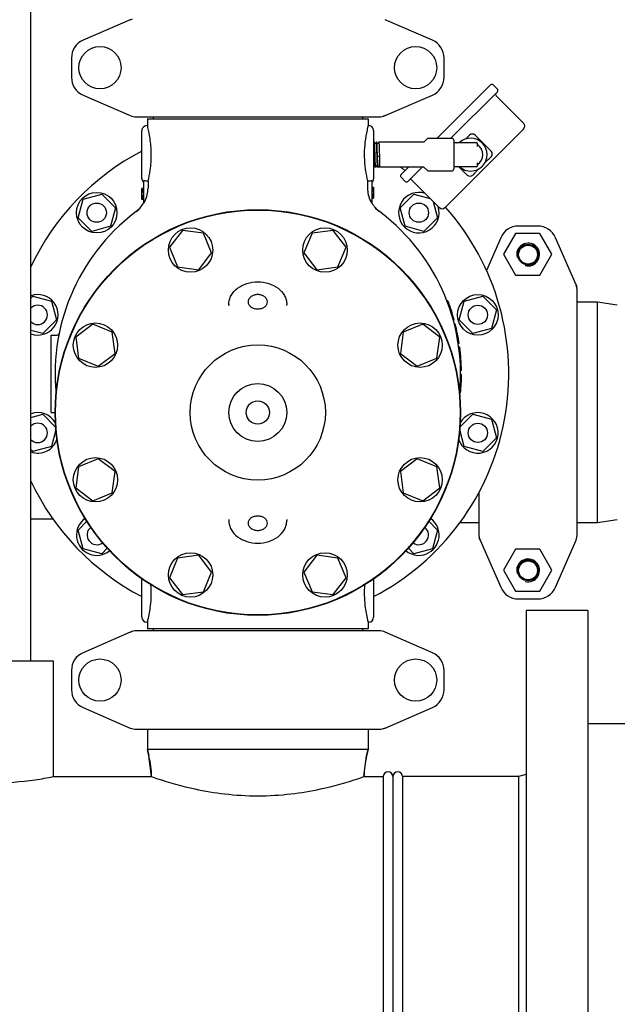
# Model space of a CAD drawing. Units: millimetres. Extents: x 28563 to 47348, y -1735 to 3547.
# Drawn here: x 31057 to 31367, y 1403 to 1913 of the extents above; entities that cross this region are included whole.
import ezdxf

# ---------------------------------------------------------------- set-up
doc = ezdxf.new("R2010")
doc.units = ezdxf.units.MM

msp = doc.modelspace()

# ---------------------------------------------------------------- linework, layer by layer
for p, q in [((31063.06, 1581), (31063.06, 2219)), ((31114.53, 1912.84), (31090.06, 1902.17)), ((31114.53, 1912.84), (31115.75, 1913.25)), ((31271.05, 1902.17), (31246.58, 1912.84)), ((31084.06, 1893), (31084.06, 1883)), ((31277.06, 1883), (31277.06, 1893)), ((31273.52, 1851.45), (31301.13, 1879.06)), ((31304.67, 1876.94), (31302.54, 1879.06)), ((31304.67, 1876.94), (31302.54, 1879.06)), ((31090.06, 1873.84), (31114.53, 1863.17)), ((31246.58, 1863.17), (31271.05, 1873.84)), ((31304.67, 1875.53), (31280.59, 1851.45)), ((31318.28, 1859.16), (31303.99, 1873.44)), ((31318.28, 1859.16), (31303.99, 1873.44)), ((31117.72, 1862.5), (31243.39, 1862.5)), ((31123.41, 1861.5), (31123.41, 1858)), ((31123.41, 1861.5), (31237.71, 1861.5)), ((31126.41, 1862.5), (31126.41, 1861.5)), ((31234.71, 1862.5), (31234.71, 1861.5)), ((31237.71, 1861.5), (31237.71, 1858)), ((31246.58, 1863.17), (31245.37, 1862.75)), ((31120.56, 1830.5), (31120.56, 1855.5)), ((31123.41, 1858), (31123.06, 1858)), ((31237.71, 1858), (31237.61, 1857.62)), ((31238.06, 1858), (31237.71, 1858)), ((31240.56, 1855.5), (31240.56, 1830.5)), ((31318.28, 1856.33), (31277.48, 1815.53)), ((31266.75, 1849.65), (31268.41, 1851.31)), ((31268.76, 1851.45), (31281.06, 1851.45)), ((31282.06, 1850.45), (31282.06, 1835.55)), ((31290.26, 1853.06), (31289.41, 1852.22)), ((31301.43, 1844.72), (31293.09, 1853.06)), ((31240.81, 1849.47), (31240.56, 1848.98)), ((31240.82, 1849.49), (31240.81, 1849.47)), ((31240.83, 1849.5), (31240.82, 1849.49)), ((31241.01, 1849.5), (31240.83, 1849.5)), ((31241.02, 1849.49), (31241.01, 1849.5)), ((31241.4, 1848.76), (31241.02, 1849.49)), ((31242.01, 1849.47), (31241.64, 1848.76)), ((31242.02, 1849.49), (31242.01, 1849.47)), ((31242.03, 1849.5), (31242.02, 1849.49)), ((31242.21, 1849.5), (31242.03, 1849.5)), ((31242.22, 1849.49), (31242.21, 1849.5)), ((31242.6, 1848.76), (31242.22, 1849.49)), ((31243.21, 1849.47), (31242.84, 1848.76)), ((31243.22, 1849.49), (31243.21, 1849.47)), ((31243.22, 1849.49), (31243.23, 1849.5)), ((31266.4, 1849.5), (31243.23, 1849.5)), ((31282.06, 1849.25), (31293.81, 1849.25)), ((31294.31, 1847.26), (31294.31, 1848.75)), ((31242.92, 1841.98), (31242.54, 1841.85)), ((31243.57, 1841.85), (31243.19, 1841.98)), ((31301.43, 1841.89), (31300.5, 1840.95)), ((31240.56, 1836.77), (31240.8, 1837.24)), ((31241.04, 1837.24), (31241.42, 1836.51)), ((31241.43, 1836.5), (31241.42, 1836.51)), ((31241.61, 1836.5), (31241.43, 1836.5)), ((31241.62, 1836.51), (31241.61, 1836.5)), ((31241.62, 1836.51), (31241.64, 1836.54)), ((31241.64, 1836.54), (31242, 1837.24)), ((31242.24, 1837.24), (31242.62, 1836.51)), ((31242.63, 1836.5), (31242.62, 1836.51)), ((31243.05, 1836.5), (31242.63, 1836.5)), ((31243.09, 1836.54), (31243.21, 1836.77)), ((31243.45, 1836.78), (31243.45, 1836.77)), ((31243.45, 1836.77), (31243.59, 1836.5)), ((31266.4, 1836.5), (31243.59, 1836.5)), ((31243.59, 1836.5), (31243.59, 1836.5)), ((31254.74, 1832.68), (31258.57, 1836.5)), ((31265.64, 1836.5), (31258.28, 1829.14)), ((31268.41, 1834.7), (31266.75, 1836.36)), ((31293.81, 1836.75), (31282.06, 1836.75)), ((31284.72, 1836.75), (31289.09, 1832.38)), ((31294.31, 1837.25), (31294.31, 1838.74)), ((31256.86, 1829.14), (31254.74, 1831.26)), ((31256.86, 1829.14), (31254.74, 1831.26)), ((31274.65, 1815.53), (31260.36, 1829.81)), ((31274.65, 1815.53), (31260.36, 1829.81)), ((31268.76, 1834.55), (31281.06, 1834.55)), ((31292.85, 1833.31), (31291.92, 1832.38)), ((31120.56, 1819.81), (31120.56, 1825.5)), ((31121.56, 1825.5), (31120.56, 1825.5)), ((31121.56, 1825.36), (31120.56, 1825.36)), ((31121.56, 1825.06), (31120.56, 1825.06)), ((31121.56, 1817.94), (31121.56, 1829.59)), ((31123.72, 1829.25), (31123.06, 1829.25)), ((31123.72, 1829.25), (31123.72, 1825.69)), ((31237.39, 1829.25), (31237.39, 1825.69)), ((31238.06, 1829.25), (31237.39, 1829.25)), ((31239.56, 1829.59), (31239.56, 1817.94)), ((31239.56, 1826.19), (31240.56, 1826.19)), ((31239.56, 1826.04), (31240.56, 1826.04)), ((31239.56, 1825.46), (31240.56, 1825.46)), ((31239.56, 1824.88), (31240.56, 1824.88)), ((31240.56, 1826.19), (31240.56, 1820.5)), ((31087.46, 1810.35), (31090.05, 1820.01)), ((31090.05, 1820.01), (31099.71, 1822.6)), ((31099.71, 1822.6), (31106.78, 1815.53)), ((31121.56, 1824.48), (31120.56, 1824.48)), ((31121.56, 1823.9), (31120.56, 1823.9)), ((31121.56, 1823.17), (31120.56, 1823.17)), ((31121.56, 1821.86), (31120.56, 1821.86)), ((31121.56, 1821.13), (31120.56, 1821.13)), ((31121.56, 1820.54), (31120.56, 1820.54)), ((31121.56, 1819.96), (31120.56, 1819.96)), ((31121.56, 1819.81), (31120.56, 1819.81)), ((31239.56, 1824.15), (31240.56, 1824.15)), ((31239.56, 1822.84), (31240.56, 1822.84)), ((31239.56, 1822.11), (31240.56, 1822.11)), ((31239.56, 1821.52), (31240.56, 1821.52)), ((31239.56, 1820.94), (31240.56, 1820.94)), ((31239.56, 1820.65), (31240.56, 1820.65)), ((31239.56, 1820.5), (31240.56, 1820.5)), ((31254.34, 1815.53), (31261.41, 1822.6)), ((31261.41, 1822.6), (31269.84, 1820.34)), ((31106.78, 1815.53), (31104.19, 1805.87)), ((31256.92, 1805.87), (31254.34, 1815.53)), ((31271.39, 1818.79), (31273.65, 1810.35)), ((31094.53, 1803.28), (31087.46, 1810.35)), ((31117.54, 1813.49), (31117.42, 1813.4)), ((31117.54, 1813.49), (31117.55, 1813.5)), ((31243.58, 1813.49), (31243.69, 1813.4)), ((31273.65, 1810.35), (31266.58, 1803.28)), ((31104.19, 1805.87), (31094.53, 1803.28)), ((31266.58, 1803.28), (31256.92, 1805.87)), ((31325.56, 1806), (31315.56, 1806)), ((31141.52, 1803.74), (31134.83, 1795.01)), ((31152.43, 1802.3), (31141.52, 1803.74)), ((31156.64, 1792.14), (31152.43, 1802.3)), ((31208.68, 1802.3), (31204.47, 1792.14)), ((31219.59, 1803.74), (31208.68, 1802.3)), ((31226.29, 1795.01), (31219.59, 1803.74)), ((31306.39, 1800), (31299, 1783.05)), ((31314.09, 1802.2), (31307.84, 1791.38)), ((31326.59, 1802.2), (31314.09, 1802.2)), ((31332.84, 1791.38), (31326.59, 1802.2)), ((31345.39, 1775.53), (31334.72, 1800)), ((31134.83, 1795.01), (31139.04, 1784.85)), ((31222.08, 1784.85), (31226.29, 1795.01)), ((31149.94, 1783.41), (31156.64, 1792.14)), ((31204.47, 1792.14), (31211.17, 1783.41)), ((31307.84, 1791.38), (31314.09, 1780.55)), ((31326.59, 1780.55), (31332.84, 1791.38)), ((31139.04, 1784.85), (31149.94, 1783.41)), ((31211.17, 1783.41), (31222.08, 1784.85)), ((31314.09, 1780.55), (31326.59, 1780.55)), ((31345.39, 1775.53), (31345.81, 1774.31)), ((31063.06, 1768.77), (31063.99, 1769.7)), ((31063.99, 1769.7), (31073.65, 1767.11)), ((31287.46, 1767.11), (31297.12, 1769.7)), ((31297.12, 1769.7), (31304.19, 1762.63)), ((31346.06, 1646.67), (31346.06, 1772.33)), ((31073.65, 1767.11), (31076.24, 1757.45)), ((31165.56, 1765.48), (31165.56, 1764.87)), ((31165.56, 1764.87), (31165.56, 1765.48)), ((31195.56, 1764.87), (31195.56, 1765.48)), ((31279.07, 1767.25), (31278.54, 1767.25)), ((31279.17, 1767), (31278.63, 1767)), ((31279.35, 1766.5), (31278.82, 1766.5)), ((31279.72, 1765.5), (31279.19, 1765.5)), ((31280.08, 1764.5), (31279.55, 1764.5)), ((31284.88, 1757.45), (31287.46, 1767.11)), ((31356.56, 1766.65), (31346.06, 1766.65)), ((31366.78, 1765.08), (31356.56, 1766.65)), ((31356.56, 1652.35), (31356.56, 1766.65)), ((31280.51, 1763.25), (31279.98, 1763.25)), ((31304.19, 1762.63), (31301.61, 1752.97)), ((31076.24, 1757.45), (31069.16, 1750.38)), ((31095.05, 1755.23), (31086.32, 1748.54)), ((31105.21, 1751.02), (31095.05, 1755.23)), ((31266.06, 1755.23), (31255.9, 1751.02)), ((31274.79, 1748.54), (31266.06, 1755.23)), ((31282.34, 1757.25), (31281.82, 1757.25)), ((31282.87, 1755.25), (31282.35, 1755.25)), ((31291.95, 1750.38), (31284.88, 1757.45)), ((31069.16, 1750.38), (31063.06, 1752.02)), ((31073.56, 1709.5), (31073.56, 1749.5)), ((31073.56, 1749.5), (31076.66, 1749.5)), ((31086.32, 1748.54), (31087.76, 1737.63)), ((31106.65, 1740.12), (31105.21, 1751.02)), ((31255.9, 1751.02), (31254.47, 1740.12)), ((31273.36, 1737.63), (31274.79, 1748.54)), ((31283.79, 1751.25), (31283.28, 1751.25)), ((31284.19, 1749.25), (31283.68, 1749.25)), ((31301.61, 1752.97), (31291.95, 1750.38)), ((31284.87, 1745.25), (31284.37, 1745.25)), ((31285.16, 1743.25), (31284.65, 1743.25)), ((31097.92, 1733.42), (31106.65, 1740.12)), ((31254.47, 1740.12), (31263.19, 1733.42)), ((31285.43, 1741), (31284.92, 1741)), ((31087.76, 1737.63), (31097.92, 1733.42)), ((31263.19, 1733.42), (31273.36, 1737.63)), ((31285.77, 1737.25), (31285.27, 1737.25)), ((31285.98, 1733.5), (31285.48, 1733.5)), ((31286.04, 1731.25), (31285.54, 1731.25)), ((31286.05, 1729), (31285.55, 1729)), ((31286.05, 1728.75), (31285.55, 1728.75)), ((31286.05, 1728), (31285.55, 1728)), ((31286.06, 1729.25), (31285.56, 1729.25)), ((31285.99, 1725.75), (31285.49, 1725.75)), ((31286.03, 1727), (31285.53, 1727)), ((31285.6, 1719.75), (31285.1, 1719.75)), ((31285.4, 1717.75), (31285.2, 1717.75)), ((31063.06, 1706.98), (31069.16, 1708.62)), ((31069.16, 1708.62), (31075.86, 1701.92)), ((31073.56, 1709.5), (31075.56, 1709.5)), ((31285.25, 1701.92), (31291.95, 1708.62)), ((31291.95, 1708.62), (31301.61, 1706.03)), ((31301.61, 1706.03), (31304.19, 1696.37)), ((31075.97, 1700.56), (31073.65, 1691.89)), ((31287.46, 1691.89), (31285.14, 1700.56)), ((31304.19, 1696.37), (31297.12, 1689.3)), ((31063.99, 1689.3), (31063.06, 1690.23)), ((31073.65, 1691.89), (31063.99, 1689.3)), ((31297.12, 1689.3), (31287.46, 1691.89)), ((31097.92, 1685.58), (31087.76, 1681.37)), ((31106.65, 1678.89), (31097.92, 1685.58)), ((31263.19, 1685.58), (31254.47, 1678.89)), ((31273.36, 1681.37), (31263.19, 1685.58)), ((31087.76, 1681.37), (31086.32, 1670.47)), ((31105.21, 1667.98), (31106.65, 1678.89)), ((31254.47, 1678.89), (31255.9, 1667.98)), ((31274.79, 1670.47), (31273.36, 1681.37)), ((31086.32, 1670.47), (31095.05, 1663.77)), ((31095.05, 1663.77), (31105.21, 1667.98)), ((31255.9, 1667.98), (31266.06, 1663.77)), ((31266.06, 1663.77), (31274.79, 1670.47)), ((31295.06, 1668), (31295.06, 1646.67)), ((31063.06, 1654.5), (31074.41, 1654.5)), ((31087.46, 1648.65), (31091.97, 1653.17)), ((31165.56, 1654.13), (31165.56, 1653.53)), ((31165.56, 1654.13), (31165.56, 1653.53)), ((31195.56, 1654.13), (31195.56, 1653.53)), ((31269.14, 1653.17), (31273.65, 1648.65)), ((31295.15, 1652.35), (31285.16, 1652.35)), ((31356.56, 1652.35), (31346.06, 1652.35)), ((31366.78, 1653.92), (31356.56, 1652.35)), ((31090.05, 1638.99), (31087.46, 1648.65)), ((31273.65, 1648.65), (31271.07, 1638.99)), ((31295.72, 1643.47), (31295.3, 1644.69)), ((31295.72, 1643.47), (31306.39, 1619.01)), ((31334.72, 1619.01), (31345.39, 1643.47)), ((31099.71, 1636.4), (31090.05, 1638.99)), ((31102.53, 1639.23), (31099.71, 1636.4)), ((31261.41, 1636.4), (31258.58, 1639.23)), ((31271.07, 1638.99), (31261.41, 1636.4)), ((31314.09, 1638.7), (31307.84, 1627.88)), ((31326.59, 1638.7), (31314.09, 1638.7)), ((31332.84, 1627.88), (31326.59, 1638.7)), ((31139.04, 1634.16), (31134.83, 1623.99)), ((31149.94, 1635.59), (31139.04, 1634.16)), ((31156.64, 1626.86), (31149.94, 1635.59)), ((31211.17, 1635.59), (31204.47, 1626.86)), ((31222.08, 1634.16), (31211.17, 1635.59)), ((31226.29, 1623.99), (31222.08, 1634.16)), ((31152.43, 1616.7), (31156.64, 1626.86)), ((31204.47, 1626.86), (31208.68, 1616.7)), ((31307.84, 1627.88), (31314.09, 1617.05)), ((31326.59, 1617.05), (31332.84, 1627.88)), ((31120.56, 1603.5), (31120.56, 1623.37)), ((31134.83, 1623.99), (31141.52, 1615.27)), ((31219.59, 1615.27), (31226.29, 1623.99)), ((31240.56, 1623.37), (31240.56, 1603.5)), ((31141.52, 1615.27), (31152.43, 1616.7)), ((31208.68, 1616.7), (31219.59, 1615.27)), ((31314.09, 1617.05), (31326.59, 1617.05)), ((31315.56, 1613), (31325.56, 1613)), ((31351.56, 1607), (31319.56, 1607)), ((31319.56, 1607), (31319.56, 1120)), ((31351.56, 1607), (31351.56, 1120)), ((31123.41, 1601), (31123.06, 1601)), ((31123.41, 1601), (31123.41, 1597.5)), ((31238.06, 1601), (31237.71, 1601)), ((31237.71, 1601), (31237.71, 1597.5)), ((31114.53, 1595.84), (31090.06, 1585.17)), ((31114.53, 1595.84), (31115.75, 1596.25)), ((31243.39, 1596.5), (31117.72, 1596.5)), ((31237.71, 1597.5), (31123.41, 1597.5)), ((31126.41, 1597.5), (31126.41, 1596.5)), ((31234.71, 1597.5), (31234.71, 1596.5)), ((31271.05, 1585.17), (31246.58, 1595.84)), ((31011.56, 1581), (31074.56, 1581)), ((31074.56, 1581), (31074.56, 1521)), ((31084.06, 1576), (31084.06, 1566)), ((31277.06, 1566), (31277.06, 1576)), ((31090.06, 1556.84), (31114.53, 1546.17)), ((31246.58, 1546.17), (31271.05, 1556.84)), ((31117.72, 1545.5), (31243.39, 1545.5)), ((31123.41, 1545.5), (31123.41, 1535)), ((31237.71, 1545.5), (31237.71, 1535)), ((31246.58, 1546.17), (31245.37, 1545.75)), ((31351.56, 1548.5), (31421.56, 1548.5)), ((31237.71, 1535), (31123.41, 1535)), ((31124.19, 1531.73), (31123.41, 1535)), ((31123.41, 1535), (31124.19, 1531.73)), ((31237.71, 1535), (31236.92, 1531.73)), ((31236.92, 1531.73), (31237.71, 1535)), ((31125.55, 1521), (31124.19, 1531.73)), ((31235.56, 1521), (31236.92, 1531.73)), ((31074.56, 1521), (31125.55, 1521)), ((31125.55, 1521), (31128.16, 1520.11)), ((31232.95, 1520.11), (31235.56, 1521)), ((31235.56, 1521), (31245.56, 1521)), ((31245.56, 1521), (31245.56, 1206)), ((31250.56, 1521), (31250.56, 1206)), ((31315.56, 1521), (31255.56, 1521)), ((31255.56, 1521), (31255.56, 1206)), ((31319.56, 1522.11), (31315.56, 1521)), ((31315.56, 1521), (31315.56, 1206))]:
    msp.add_line(p, q)
for points in [[(31241.64, 1848.76), (31241.64, 1848.76), (31241.64, 1848.75), (31241.63, 1848.74), (31241.62, 1848.73), (31241.61, 1848.72), (31241.59, 1848.71), (31241.56, 1848.7), (31241.53, 1848.69), (31241.5, 1848.69), (31241.47, 1848.7), (31241.44, 1848.72), (31241.43, 1848.73), (31241.42, 1848.74), (31241.41, 1848.75), (31241.4, 1848.76), (31241.4, 1848.76), (31241.4, 1848.76)], [(31242.84, 1848.76), (31242.84, 1848.76), (31242.84, 1848.75), (31242.83, 1848.74), (31242.82, 1848.73), (31242.81, 1848.72), (31242.79, 1848.71), (31242.76, 1848.7), (31242.73, 1848.69), (31242.7, 1848.69), (31242.67, 1848.7), (31242.65, 1848.72), (31242.63, 1848.73), (31242.62, 1848.74), (31242.61, 1848.75), (31242.6, 1848.76), (31242.6, 1848.76), (31242.6, 1848.76)], [(31240.8, 1837.24), (31240.8, 1837.25), (31240.81, 1837.25), (31240.81, 1837.26), (31240.82, 1837.27), (31240.84, 1837.28), (31240.86, 1837.3), (31240.89, 1837.31), (31240.92, 1837.31), (31240.95, 1837.31), (31240.98, 1837.3), (31241, 1837.29), (31241.02, 1837.27), (31241.03, 1837.26), (31241.04, 1837.25), (31241.04, 1837.25), (31241.04, 1837.24)], [(31242, 1837.24), (31242, 1837.25), (31242.01, 1837.25), (31242.01, 1837.26), (31242.02, 1837.27), (31242.04, 1837.29), (31242.06, 1837.3), (31242.09, 1837.31), (31242.12, 1837.31), (31242.15, 1837.31), (31242.18, 1837.3), (31242.2, 1837.29), (31242.22, 1837.27), (31242.23, 1837.26), (31242.24, 1837.25), (31242.24, 1837.25), (31242.24, 1837.24)], [(31243.21, 1836.77), (31243.21, 1836.77), (31243.21, 1836.78), (31243.22, 1836.79), (31243.23, 1836.8), (31243.25, 1836.81), (31243.27, 1836.83), (31243.29, 1836.84), (31243.32, 1836.84), (31243.35, 1836.84), (31243.38, 1836.83), (31243.4, 1836.82), (31243.42, 1836.81), (31243.44, 1836.8), (31243.44, 1836.79), (31243.45, 1836.78), (31243.45, 1836.78)]]:
    msp.add_lwpolyline(points)
for centre, radius in [((31098.81, 1888), 10.94), ((31262.31, 1888), 10.94), ((31097.12, 1812.94), 10.5), ((31180.56, 1709.5), 105), ((31097.12, 1812.94), 5), ((31263.99, 1812.94), 5), ((31180.56, 1709.5), 104.8), ((31145.73, 1793.58), 11.5), ((31215.38, 1793.58), 11.5), ((31320.56, 1791.25), 5.38), ((31320.56, 1791.25), 4.88), ((31294.54, 1760.04), 10.5), ((31294.54, 1760.04), 5), ((31096.48, 1744.33), 11.5), ((31264.63, 1744.33), 11.5), ((31180.56, 1709.5), 35), ((31180.56, 1709.5), 15), ((31180.56, 1709.5), 6), ((31294.54, 1698.96), 5), ((31096.48, 1674.68), 11.5), ((31264.63, 1674.68), 11.5), ((31145.73, 1625.43), 11.5), ((31215.38, 1625.43), 11.5), ((31320.56, 1627.75), 5.38), ((31320.56, 1627.75), 4.88), ((31098.81, 1571), 10.94), ((31262.31, 1571), 10.94)]:
    msp.add_circle(centre, radius)
for centre, radius, start, end in [((31094.06, 1893), 10, 113.5551, 180), ((31267.06, 1893), 10, 0, 66.4449), ((31094.06, 1883), 10, 180, 246.4449), ((31267.06, 1883), 10, 293.5551, 0), ((31301.84, 1878.36), 1, 45, 135), ((31303.96, 1876.24), 1, 315, 45), ((31304.7, 1874.15), 1, 135, 225), ((31117.72, 1870.5), 8, 246.4449, 270), ((31243.39, 1870.5), 8, 270, 293.5551), ((31123.06, 1855.5), 2.5, 90, 180), ((31058.78, 1841.03), 66.81, 13.782, 14.7121), ((31301.69, 1841.19), 66.16, 165.6181, 166.2236), ((31238.06, 1855.5), 2.5, 0, 90), ((31316.86, 1857.75), 2, 315, 45), ((31268.76, 1850.95), 0.5, 90, 135.0001), ((31281.06, 1850.45), 1, 360, 90), ((31290.81, 1843), 8.5, 227.3492, 132.6544), ((31291.67, 1851.65), 2, 45, 135), ((31291.33, 1843), 55.63, 173.2729, 185.9452), ((31266.4, 1850), 0.5, 270, 314.9999), ((31283.96, 1848.75), 0.5, 90, 170.3321), ((31293.81, 1848.75), 0.5, 0, 90), ((31294.81, 1848.44), 0.5, 180.0006, 233.6591), ((31290.81, 1843), 6.25, 306.3412, 53.6588), ((31180.56, 1729.5), 130, 117.4922, 154.709), ((31300.02, 1843.3), 2, 315, 45), ((31180.56, 1729.5), 130, 54.0984, 55.4224), ((31266.4, 1836), 0.5, 44.9999, 90), ((31281.06, 1835.55), 1, 270, 0), ((31283.96, 1837.25), 0.5, 189.6709, 270), ((31293.81, 1837.25), 0.5, 270, 0), ((31294.81, 1837.56), 0.5, 126.3416, 180.0006), ((31123.06, 1830.5), 2.5, 180, 233.1301), ((31238.06, 1830.5), 2.5, 306.8699, 0), ((31255.45, 1831.97), 1, 135, 225), ((31259.66, 1829.11), 1, 45, 135), ((31268.76, 1835.05), 0.5, 225, 270), ((31290.51, 1833.79), 2, 225, 315), ((31108.61, 1825.69), 15.11, 332.8466, 359.9766), ((31252.5, 1825.69), 15.11, 180.0234, 207.1534), ((31257.57, 1829.85), 1, 225, 315), ((31263.99, 1812.94), 10.5, 71.8726, 18), ((31180.56, 1729.5), 105, 125.4236, 185.5224), ((31108.41, 1825.39), 15, 307.5036, 330.6821), ((31252.71, 1825.39), 15, 209.3179, 232.5243), ((31180.56, 1729.5), 130, 297.4886, 41.5963), ((31180.56, 1729.5), 105, 354.5116, 54.5764), ((31276.06, 1816.95), 2, 225, 315), ((31315.56, 1796), 10, 90, 156.4449), ((31325.56, 1796), 10, 23.5551, 90), ((31320.56, 1791.25), 5.92, 255, 195), ((31320.56, 1791.25), 5.9, 255, 195), ((31338.06, 1772.33), 8, 0, 23.5551), ((31066.58, 1760.04), 10.5, 250.3985, 109.6015), ((31066.58, 1760.04), 5, 225.1959, 134.7926), ((31180.56, 1729.5), 105.5, 15.2501, 20.9664), ((31180.56, 1729.5), 105.5, 8.5857, 14.1272), ((31076.66, 1750.5), 1, 270, 348.5734), ((31180.56, 1729.5), 105.5, 0.9504, 7.4888), ((31180.56, 1729.5), 105.5, 354.6973, 359.8642), ((31180.56, 1729.5), 105.5, 353.0412, 353.6054), ((31066.58, 1698.96), 10.5, 29.6663, 109.6015), ((31294.54, 1698.96), 10.5, 198.6906, 150.3337), ((31066.58, 1698.96), 5, 225.2206, 134.7794), ((31066.58, 1698.96), 10.5, 250.3985, 341.3094), ((31180.56, 1729.5), 130, 205.291, 242.5078), ((31097.12, 1646.06), 10.5, 125.1923, 309.2639), ((31263.99, 1646.06), 10.5, 230.7361, 54.8077), ((31097.12, 1646.06), 5, 127.578, 306.8753), ((31263.99, 1646.06), 5, 233.1248, 52.4265), ((31303.06, 1646.67), 8, 180, 203.5551), ((31338.06, 1646.67), 8, 336.4449, 0), ((31320.56, 1627.75), 5.92, 255, 195), ((31320.56, 1627.75), 5.9, 255, 195), ((31315.56, 1623), 10, 203.5551, 270), ((31325.56, 1623), 10, 270, 336.4449), ((31123.06, 1603.5), 2.5, 180, 270), ((31065.57, 1616.25), 59.81, 345.2332, 346.2763), ((31302.32, 1617.97), 66.81, 193.7785, 194.7122), ((31238.06, 1603.5), 2.5, 270, 0), ((31117.72, 1588.5), 8, 90, 113.5551), ((31243.39, 1588.5), 8, 66.4449, 90), ((31094.06, 1576), 10, 113.5551, 180), ((31267.06, 1576), 10, 0, 66.4449), ((31094.06, 1566), 10, 180, 246.4449), ((31267.06, 1566), 10, 293.5551, 0), ((31117.72, 1553.5), 8, 246.4449, 270), ((31243.39, 1553.5), 8, 270, 293.5551), ((31075.56, 1520.11), 50, 1.0192, 13.4355), ((31285.56, 1520.11), 50, 166.5645, 178.9808), ((31248.06, 1521), 2.5, 0, 180), ((31248.06, 1521), 2.5, 0, 180), ((31253.06, 1521), 2.5, 0, 180)]:
    msp.add_arc(centre, radius, start, end)
for points, knots in [([(31123.72, 1829.25), (31124.17, 1831.11), (31125.08, 1835.74), (31125.62, 1843.24), (31125.02, 1850.65), (31124.11, 1855.17), (31123.67, 1856.95)], [0, 0, 0, 0, 0.204955, 0.505697, 0.803323, 1, 1, 1, 1]), ([(31237.44, 1856.95), (31237.33, 1856.52), (31236.76, 1854.08), (31236.33, 1851.59), (31236.09, 1849.52)], [0, 0, 0, 0, 0.172127, 1, 1, 1, 1]), ([(31288.44, 1851.16), (31288.52, 1851.25), (31288.83, 1851.61), (31289.16, 1851.96), (31289.41, 1852.22)], [0, 0, 0, 0, 0.250783, 1, 1, 1, 1]), ([(31241.41, 1836.55), (31241.4, 1836.58), (31241.39, 1836.66), (31241.37, 1836.82), (31241.36, 1837.03), (31241.34, 1837.3), (31241.32, 1837.61), (31241.3, 1838.13), (31241.27, 1838.87), (31241.23, 1839.87), (31241.19, 1840.98), (31241.16, 1842.16), (31241.12, 1843.38), (31241.09, 1844.57), (31241.05, 1845.72), (31241.02, 1846.61), (31241, 1847.28), (31240.98, 1847.72), (31240.96, 1848.11), (31240.94, 1848.47), (31240.93, 1848.77), (31240.91, 1849.02), (31240.89, 1849.2), (31240.88, 1849.32), (31240.87, 1849.38), (31240.86, 1849.43), (31240.85, 1849.47), (31240.85, 1849.49), (31240.84, 1849.5), (31240.83, 1849.5)], [0, 0, 0, 0, 0.007835, 0.02, 0.036409, 0.056926, 0.081373, 0.109532, 0.175963, 0.25386, 0.340451, 0.432654, 0.527186, 0.62068, 0.709807, 0.791393, 0.828439, 0.862536, 0.893384, 0.920707, 0.944264, 0.963847, 0.979285, 0.98541, 0.990456, 0.994416, 0.997291, 0.999107, 1, 1, 1, 1]), ([(31241.61, 1836.5), (31241.61, 1836.5), (31241.6, 1836.51), (31241.59, 1836.54), (31241.58, 1836.57), (31241.57, 1836.63), (31241.56, 1836.69), (31241.55, 1836.81), (31241.53, 1837), (31241.52, 1837.26), (31241.5, 1837.58), (31241.48, 1837.94), (31241.46, 1838.36), (31241.44, 1838.81), (31241.42, 1839.49), (31241.39, 1840.42), (31241.35, 1841.59), (31241.31, 1842.82), (31241.28, 1844.05), (31241.24, 1845.25), (31241.21, 1846.36), (31241.18, 1847.21), (31241.15, 1847.83), (31241.13, 1848.22), (31241.11, 1848.57), (31241.1, 1848.86), (31241.08, 1849.1), (31241.06, 1849.26), (31241.05, 1849.37), (31241.04, 1849.42), (31241.03, 1849.46), (31241.02, 1849.48), (31241.02, 1849.49)], [0, 0, 0, 0, 0.000915, 0.002793, 0.005772, 0.009876, 0.015106, 0.021454, 0.037452, 0.057737, 0.082123, 0.110387, 0.14227, 0.177475, 0.215678, 0.299635, 0.391032, 0.486486, 0.582463, 0.675406, 0.761876, 0.838672, 0.872537, 0.902952, 0.929638, 0.952346, 0.970873, 0.985051, 0.990472, 0.994768, 0.997938, 1, 1, 1, 1]), ([(31242.61, 1836.55), (31242.6, 1836.58), (31242.59, 1836.66), (31242.57, 1836.82), (31242.56, 1837.03), (31242.54, 1837.3), (31242.52, 1837.61), (31242.5, 1838.13), (31242.47, 1838.87), (31242.43, 1839.87), (31242.39, 1840.98), (31242.36, 1842.16), (31242.32, 1843.38), (31242.29, 1844.57), (31242.25, 1845.72), (31242.22, 1846.61), (31242.2, 1847.28), (31242.18, 1847.72), (31242.16, 1848.11), (31242.14, 1848.47), (31242.13, 1848.77), (31242.11, 1849.02), (31242.09, 1849.2), (31242.08, 1849.32), (31242.07, 1849.38), (31242.06, 1849.43), (31242.05, 1849.47), (31242.05, 1849.49), (31242.04, 1849.5), (31242.03, 1849.5)], [0, 0, 0, 0, 0.007835, 0.02, 0.036409, 0.056926, 0.081373, 0.109532, 0.175963, 0.25386, 0.340451, 0.432654, 0.527186, 0.62068, 0.709807, 0.791393, 0.828439, 0.862536, 0.893384, 0.920707, 0.944264, 0.963847, 0.979285, 0.98541, 0.990456, 0.994416, 0.997291, 0.999107, 1, 1, 1, 1]), ([(31242.54, 1841.85), (31242.53, 1842.31), (31242.5, 1843.22), (31242.46, 1844.56), (31242.42, 1845.83), (31242.39, 1846.81), (31242.36, 1847.53), (31242.34, 1847.99), (31242.32, 1848.4), (31242.3, 1848.75), (31242.28, 1849.03), (31242.27, 1849.23), (31242.25, 1849.35), (31242.24, 1849.41), (31242.23, 1849.46), (31242.22, 1849.48), (31242.22, 1849.49)], [0, 0, 0, 0, 0.179014, 0.35674, 0.525285, 0.677134, 0.744649, 0.80553, 0.859103, 0.904772, 0.942031, 0.97048, 0.981306, 0.989834, 0.996054, 1, 1, 1, 1]), ([(31243.23, 1849.5), (31243.24, 1849.5), (31243.25, 1849.48), (31243.25, 1849.47), (31243.26, 1849.46)], [0, 0, 0, 0, 0.310343, 1, 1, 1, 1]), ([(31243.26, 1849.46), (31243.27, 1849.42), (31243.28, 1849.33), (31243.3, 1849.15), (31243.32, 1848.91), (31243.34, 1848.61), (31243.36, 1848.25), (31243.38, 1847.67), (31243.42, 1846.82), (31243.45, 1845.7), (31243.49, 1844.47), (31243.53, 1843.17), (31243.56, 1842.29), (31243.57, 1841.85)], [0, 0, 0, 0, 0.014707, 0.037999, 0.069683, 0.109442, 0.156878, 0.211496, 0.339965, 0.48953, 0.653992, 0.826526, 1, 1, 1, 1]), ([(31243.01, 1836.55), (31242.99, 1836.57), (31242.97, 1836.64), (31242.95, 1836.76), (31242.92, 1836.92), (31242.89, 1837.12), (31242.86, 1837.36), (31242.82, 1837.74), (31242.77, 1838.3), (31242.71, 1839.07), (31242.66, 1839.93), (31242.6, 1840.87), (31242.56, 1841.52), (31242.54, 1841.85)], [0, 0, 0, 0, 0.016022, 0.039353, 0.069995, 0.107827, 0.152632, 0.204153, 0.326025, 0.470419, 0.633692, 0.811731, 1, 1, 1, 1]), ([(31243.19, 1841.98), (31243.17, 1841.99), (31243.13, 1841.99), (31243.06, 1842), (31242.99, 1841.99), (31242.94, 1841.99), (31242.92, 1841.98)], [0, 0, 0, 0, 0.210771, 0.5, 0.789229, 1, 1, 1, 1]), ([(31243.57, 1841.85), (31243.57, 1841.49), (31243.57, 1840.79), (31243.57, 1839.78), (31243.58, 1838.99), (31243.58, 1838.42), (31243.58, 1838.04), (31243.58, 1837.7), (31243.58, 1837.39), (31243.59, 1837.13), (31243.59, 1836.94), (31243.59, 1836.81), (31243.59, 1836.73), (31243.59, 1836.67), (31243.59, 1836.61), (31243.59, 1836.57), (31243.59, 1836.54), (31243.59, 1836.52), (31243.59, 1836.51), (31243.59, 1836.51), (31243.59, 1836.5), (31243.59, 1836.5)], [0, 0, 0, 0, 0.203109, 0.39368, 0.565997, 0.643664, 0.714881, 0.779107, 0.835868, 0.88473, 0.925335, 0.942439, 0.957367, 0.970094, 0.980595, 0.988846, 0.994835, 0.996979, 0.998554, 0.999561, 1, 1, 1, 1]), ([(31298.33, 1839.06), (31298.52, 1839.21), (31299.27, 1839.81), (31299.99, 1840.45), (31300.5, 1840.95)], [0, 0, 0, 0, 0.251166, 1, 1, 1, 1]), ([(31236, 1837.24), (31236.09, 1836.4), (31236.43, 1833.71), (31236.95, 1831.06), (31237.39, 1829.25)], [0, 0, 0, 0, 0.314497, 1, 1, 1, 1]), ([(31241.42, 1836.51), (31241.42, 1836.51), (31241.42, 1836.53), (31241.41, 1836.54), (31241.41, 1836.55)], [0, 0, 0, 0, 0.192657, 1, 1, 1, 1]), ([(31242.62, 1836.51), (31242.62, 1836.51), (31242.62, 1836.53), (31242.61, 1836.54), (31242.61, 1836.55)], [0, 0, 0, 0, 0.192657, 1, 1, 1, 1]), ([(31243.05, 1836.5), (31243.04, 1836.5), (31243.02, 1836.52), (31243.01, 1836.53), (31243.01, 1836.55)], [0, 0, 0, 0, 0.378918, 1, 1, 1, 1]), ([(31243.09, 1836.54), (31243.08, 1836.53), (31243.08, 1836.52), (31243.06, 1836.5), (31243.05, 1836.5)], [0, 0, 0, 0, 0.34544, 1, 1, 1, 1]), ([(31292.85, 1833.31), (31293.02, 1833.48), (31293.68, 1834.17), (31294.3, 1834.91), (31294.75, 1835.47)], [0, 0, 0, 0, 0.24889, 1, 1, 1, 1]), ([(31121.56, 1829.59), (31121.56, 1829.61), (31121.59, 1829.64), (31121.65, 1829.64), (31121.74, 1829.62), (31121.88, 1829.56), (31122, 1829.51), (31122.06, 1829.48)], [0, 0, 0, 0, 0.11414, 0.201968, 0.322991, 0.638677, 1, 1, 1, 1]), ([(31239.06, 1829.48), (31239.12, 1829.51), (31239.23, 1829.56), (31239.37, 1829.62), (31239.46, 1829.64), (31239.52, 1829.64), (31239.56, 1829.61), (31239.56, 1829.59)], [0, 0, 0, 0, 0.361329, 0.677014, 0.798017, 0.885837, 1, 1, 1, 1]), ([(31121.56, 1817.94), (31121.56, 1817.93), (31121.6, 1818.01), (31121.63, 1818.04), (31121.7, 1818.16), (31121.8, 1818.31), (31121.92, 1818.53), (31122.01, 1818.71), (31122.06, 1818.8)], [0, 0, 0, 0, 0.034243, 0.131028, 0.259227, 0.399208, 0.695778, 1, 1, 1, 1]), ([(31239.06, 1818.8), (31239.1, 1818.71), (31239.19, 1818.53), (31239.32, 1818.31), (31239.41, 1818.16), (31239.48, 1818.04), (31239.51, 1818.01), (31239.56, 1817.93), (31239.56, 1817.94)], [0, 0, 0, 0, 0.304222, 0.600791, 0.740772, 0.868971, 0.965756, 1, 1, 1, 1]), ([(31165.56, 1765.48), (31165.56, 1766.27), (31165.77, 1767.87), (31167, 1770.92), (31169.98, 1774.19), (31174.91, 1776.59), (31180.56, 1777.42), (31186.2, 1776.59), (31191.13, 1774.19), (31194.12, 1770.92), (31195.35, 1767.87), (31195.56, 1766.27), (31195.56, 1765.48)], [0, 0, 0, 0, 0.056572, 0.114007, 0.233849, 0.36346, 0.500014, 0.636564, 0.766166, 0.885997, 0.94343, 1, 1, 1, 1]), ([(31180.56, 1770.53), (31179.91, 1770.53), (31178.65, 1770.35), (31177.01, 1769.57), (31175.85, 1768.35), (31175.56, 1767.31), (31175.56, 1766.82)], [0, 0, 0, 0, 0.282883, 0.547681, 0.784747, 1, 1, 1, 1]), ([(31185.56, 1766.82), (31185.56, 1767.31), (31185.26, 1768.35), (31184.1, 1769.57), (31182.46, 1770.35), (31181.2, 1770.53), (31180.56, 1770.53)], [0, 0, 0, 0, 0.215253, 0.452319, 0.717117, 1, 1, 1, 1]), ([(31175.56, 1766.82), (31175.56, 1766.33), (31175.85, 1765.28), (31177.01, 1764.06), (31178.65, 1763.28), (31179.91, 1763.1), (31180.56, 1763.1)], [0, 0, 0, 0, 0.215253, 0.452319, 0.717117, 1, 1, 1, 1]), ([(31180.56, 1763.1), (31181.2, 1763.1), (31182.46, 1763.28), (31184.1, 1764.06), (31185.26, 1765.28), (31185.56, 1766.33), (31185.56, 1766.82)], [0, 0, 0, 0, 0.282883, 0.547681, 0.784747, 1, 1, 1, 1]), ([(31165.56, 1653.53), (31165.56, 1652.74), (31165.77, 1651.14), (31167, 1648.08), (31169.98, 1644.81), (31174.91, 1642.41), (31180.56, 1641.58), (31186.2, 1642.41), (31191.13, 1644.81), (31194.12, 1648.08), (31195.35, 1651.14), (31195.56, 1652.74), (31195.56, 1653.53)], [0, 0, 0, 0, 0.056572, 0.114007, 0.233849, 0.36346, 0.500014, 0.636564, 0.766166, 0.885997, 0.94343, 1, 1, 1, 1]), ([(31180.56, 1655.9), (31179.91, 1655.9), (31178.65, 1655.72), (31177.01, 1654.94), (31175.85, 1653.72), (31175.56, 1652.68), (31175.56, 1652.19)], [0, 0, 0, 0, 0.282883, 0.547681, 0.784747, 1, 1, 1, 1]), ([(31175.56, 1652.19), (31175.56, 1651.7), (31175.85, 1650.65), (31177.01, 1649.43), (31178.65, 1648.65), (31179.91, 1648.47), (31180.56, 1648.47)], [0, 0, 0, 0, 0.215253, 0.452319, 0.717117, 1, 1, 1, 1]), ([(31185.56, 1652.19), (31185.56, 1652.68), (31185.26, 1653.72), (31184.1, 1654.94), (31182.46, 1655.72), (31181.2, 1655.9), (31180.56, 1655.9)], [0, 0, 0, 0, 0.215253, 0.452319, 0.717117, 1, 1, 1, 1]), ([(31180.56, 1648.47), (31181.2, 1648.47), (31182.46, 1648.65), (31184.1, 1649.43), (31185.26, 1650.65), (31185.56, 1651.7), (31185.56, 1652.19)], [0, 0, 0, 0, 0.282883, 0.547681, 0.784747, 1, 1, 1, 1]), ([(31123.67, 1602.06), (31124.27, 1604.48), (31125.39, 1610.52), (31125.52, 1616.69), (31125.24, 1620.3)], [0, 0, 0, 0, 0.408003, 1, 1, 1, 1]), ([(31235.87, 1620.3), (31235.59, 1616.69), (31235.72, 1610.52), (31236.84, 1604.48), (31237.44, 1602.06)], [0, 0, 0, 0, 0.592004, 1, 1, 1, 1]), ([(31011.56, 1521), (31014.61, 1520.39), (31025.03, 1518.6), (31043.06, 1517.27), (31061.08, 1518.6), (31071.5, 1520.39), (31074.56, 1521)], [0, 0, 0, 0, 0.147691, 0.500002, 0.85231, 1, 1, 1, 1]), ([(31128.16, 1520.11), (31134.67, 1517.93), (31146.31, 1514.68), (31163.88, 1511.73), (31180.56, 1510.75), (31197.23, 1511.73), (31214.8, 1514.68), (31226.44, 1517.93), (31232.95, 1520.11)], [0, 0, 0, 0, 0.192999, 0.338688, 0.499994, 0.6613, 0.806993, 1, 1, 1, 1])]:
    msp.add_open_spline(points, degree=3, knots=knots)
for points in [[(31123.06, 1829.25), (31122.71, 1829.25), (31122.36, 1829.34), (31122.06, 1829.48)], [(31239.06, 1829.48), (31238.75, 1829.34), (31238.4, 1829.25), (31238.06, 1829.25)]]:
    msp.add_open_spline(points, degree=3)

doc.saveas('drawing.dxf')
